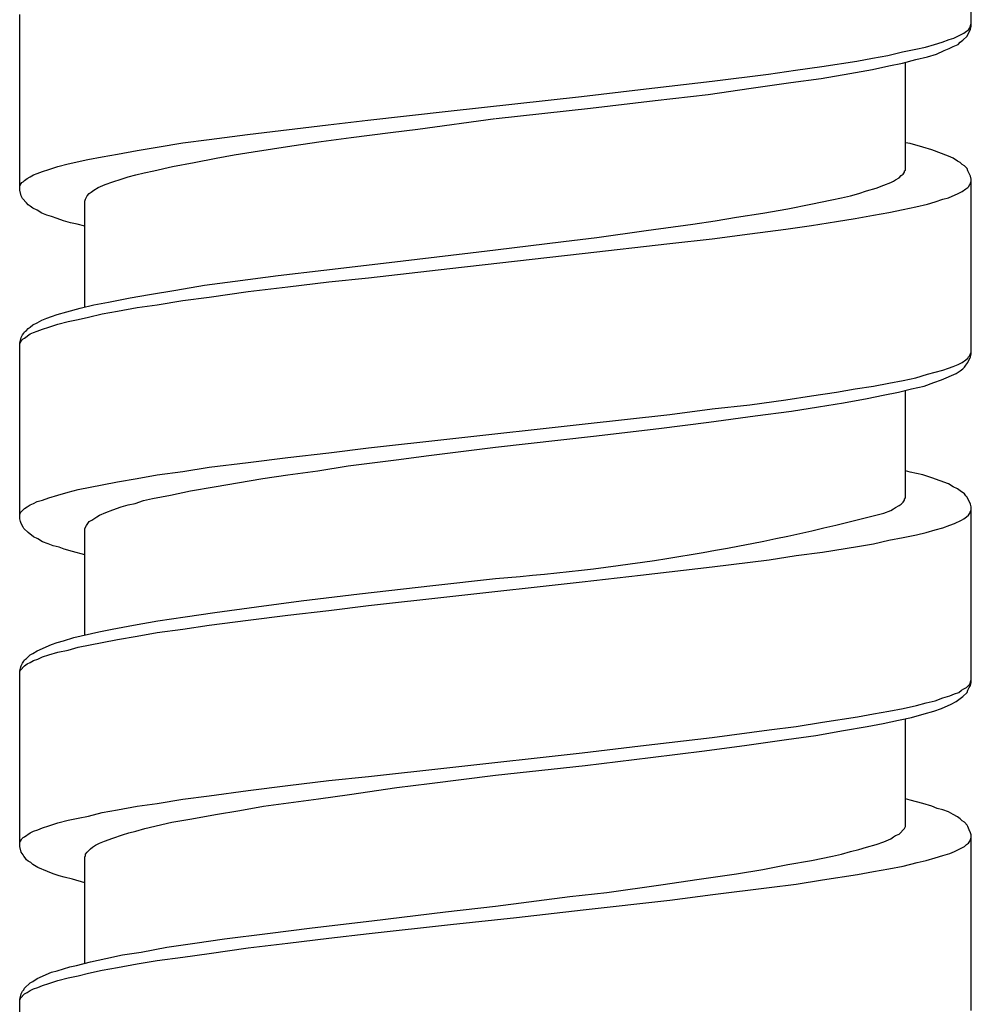
# Model space of a CAD drawing. Units: millimetres. Extents: x -424 to 509, y -164 to 938.
# Drawn here: x -8 to 7, y 730 to 745 of the extents above; entities that cross this region are included whole.
import ezdxf

# ---------------------------------------------------------------- set-up
doc = ezdxf.new("R2010")
doc.units = ezdxf.units.MM
doc.header["$LTSCALE"] = 6.666667

# ---------------------------------------------------------------- blocks, each defined once
blk = doc.blocks.new('1984.CT64.ACT.MT_v1')
for p, q in [((6.977, -156.381), (6.977, -153.704)), ((-7.523, -158.879), (-7.523, -156.201)), ((6.861, -156.487), (6.903, -156.455)), ((6.903, -156.455), (6.935, -156.434)), ((6.914, -156.53), (6.967, -156.424)), ((6.935, -156.434), (6.956, -156.403)), ((6.956, -156.403), (6.977, -156.339)), ((6.967, -156.424), (6.977, -156.381)), ((6.416, -156.657), (6.533, -156.625)), ((6.533, -156.625), (6.638, -156.583)), ((6.638, -156.583), (6.713, -156.561)), ((6.713, -156.561), (6.861, -156.487)), ((6.776, -156.657), (6.808, -156.625)), ((6.808, -156.625), (6.85, -156.593)), ((6.85, -156.593), (6.914, -156.53)), ((5.707, -156.826), (5.929, -156.773)), ((5.929, -156.773), (6.13, -156.731)), ((6.13, -156.731), (6.279, -156.699)), ((6.279, -156.699), (6.416, -156.657)), ((6.448, -156.805), (6.564, -156.752)), ((6.564, -156.752), (6.638, -156.72)), ((6.638, -156.72), (6.702, -156.688)), ((6.702, -156.688), (6.776, -156.657)), ((4.702, -156.995), (5.231, -156.911)), ((5.231, -156.911), (5.474, -156.868)), ((5.474, -156.868), (5.707, -156.826)), ((5.929, -156.942), (6.13, -156.889)), ((6.13, -156.889), (6.31, -156.847)), ((6.31, -156.847), (6.448, -156.805)), ((3.887, -157.112), (4.299, -157.048)), ((4.299, -157.048), (4.702, -156.995)), ((5.125, -157.101), (5.474, -157.038)), ((5.474, -157.038), (5.718, -156.985)), ((5.718, -156.985), (5.929, -156.942)), ((5.972, -158.572), (5.972, -156.932)), ((1.939, -157.345), (3.029, -157.218)), ((3.029, -157.218), (3.887, -157.112)), ((4.225, -157.239), (4.691, -157.175)), ((4.691, -157.175), (5.125, -157.101)), ((1.039, -157.45), (1.939, -157.345)), ((2.966, -157.419), (3.622, -157.323)), ((3.622, -157.323), (4.225, -157.239)), ((-0.993, -157.673), (1.039, -157.45)), ((1.177, -157.63), (2.161, -157.514)), ((2.161, -157.514), (2.966, -157.419)), ((-2.22, -157.81), (-0.993, -157.673)), ((-0.262, -157.789), (1.177, -157.63)), ((-2.824, -157.884), (-2.22, -157.81)), ((-1.458, -157.948), (-0.273, -157.789)), ((-4.051, -158.033), (-2.824, -157.884)), ((-1.871, -158.001), (-1.458, -157.948)), ((-5.036, -158.16), (-4.634, -158.107)), ((-4.634, -158.107), (-4.051, -158.033)), ((-2.93, -158.138), (-2.474, -158.075)), ((-2.474, -158.075), (-1.871, -158.001)), ((-6.031, -158.329), (-5.734, -158.276)), ((-5.734, -158.276), (-5.427, -158.223)), ((-5.427, -158.223), (-5.036, -158.16)), ((-3.967, -158.297), (-3.374, -158.202)), ((-3.374, -158.202), (-2.93, -158.138)), ((6.046, -158.17), (5.972, -158.16)), ((6.236, -158.223), (6.046, -158.17)), ((6.374, -158.265), (6.236, -158.223)), ((6.628, -158.361), (6.374, -158.265)), ((-6.782, -158.477), (-6.486, -158.414)), ((-6.486, -158.414), (-6.264, -158.371)), ((-6.264, -158.371), (-6.031, -158.329)), ((-4.866, -158.456), (-4.528, -158.392)), ((-4.528, -158.392), (-4.253, -158.339)), ((-4.253, -158.339), (-3.967, -158.297)), ((6.702, -158.392), (6.628, -158.361)), ((6.765, -158.435), (6.702, -158.392)), ((-7.174, -158.593), (-7.079, -158.562)), ((-7.079, -158.562), (-6.941, -158.519)), ((-6.941, -158.519), (-6.782, -158.477)), ((-5.48, -158.583), (-5.195, -158.519)), ((-5.195, -158.519), (-4.866, -158.456)), ((5.961, -158.583), (5.972, -158.572)), ((6.808, -158.456), (6.765, -158.435)), ((6.84, -158.488), (6.808, -158.456)), ((6.871, -158.509), (6.84, -158.488)), ((6.914, -158.551), (6.871, -158.509)), ((6.924, -158.583), (6.914, -158.551)), ((-7.47, -158.752), (-7.449, -158.731)), ((-7.449, -158.731), (-7.407, -158.699)), ((-7.407, -158.699), (-7.364, -158.678)), ((-7.364, -158.678), (-7.311, -158.646)), ((-7.311, -158.646), (-7.258, -158.625)), ((-7.258, -158.625), (-7.174, -158.593)), ((-6.105, -158.752), (-5.978, -158.71)), ((-5.978, -158.71), (-5.872, -158.678)), ((-5.872, -158.678), (-5.755, -158.646)), ((-5.755, -158.646), (-5.628, -158.615)), ((-5.628, -158.615), (-5.48, -158.583)), ((5.792, -158.742), (5.823, -158.72)), ((5.823, -158.72), (5.876, -158.689)), ((5.876, -158.689), (5.908, -158.657)), ((5.908, -158.657), (5.94, -158.636)), ((5.94, -158.636), (5.961, -158.604)), ((5.961, -158.604), (5.961, -158.583)), ((6.967, -158.668), (6.924, -158.583)), ((6.977, -158.71), (6.967, -158.668)), ((6.977, -161.377), (6.977, -158.71)), ((-7.523, -158.816), (-7.512, -158.795)), ((-7.502, -158.964), (-7.523, -158.879)), ((-7.512, -158.795), (-7.491, -158.763)), ((-7.491, -158.763), (-7.47, -158.752)), ((-6.433, -158.911), (-6.391, -158.879)), ((-6.391, -158.879), (-6.327, -158.837)), ((-6.327, -158.837), (-6.221, -158.795)), ((-6.221, -158.795), (-6.105, -158.752)), ((5.379, -158.89), (5.527, -158.847)), ((5.527, -158.847), (5.644, -158.805)), ((5.644, -158.805), (5.749, -158.763)), ((5.749, -158.763), (5.792, -158.742)), ((6.84, -158.9), (6.892, -158.858)), ((6.892, -158.858), (6.924, -158.837)), ((6.924, -158.837), (6.935, -158.826)), ((6.935, -158.826), (6.956, -158.795)), ((6.956, -158.795), (6.967, -158.773)), ((6.967, -158.773), (6.977, -158.742)), ((-7.481, -159.006), (-7.502, -158.964)), ((-7.417, -159.07), (-7.481, -159.006)), ((-6.528, -159.049), (-6.518, -159.017)), ((-6.518, -159.017), (-6.507, -158.985)), ((-6.507, -158.985), (-6.496, -158.964)), ((-6.496, -158.964), (-6.465, -158.932)), ((-6.465, -158.932), (-6.433, -158.911)), ((4.532, -159.091), (4.85, -159.027)), ((4.85, -159.027), (4.998, -158.996)), ((4.998, -158.996), (5.136, -158.964)), ((5.136, -158.964), (5.263, -158.932)), ((5.263, -158.932), (5.379, -158.89)), ((6.427, -159.059), (6.543, -159.017)), ((6.543, -159.017), (6.628, -158.996)), ((6.628, -158.996), (6.776, -158.932)), ((6.776, -158.932), (6.84, -158.9)), ((-7.396, -159.102), (-7.417, -159.07)), ((-7.364, -159.123), (-7.396, -159.102)), ((-7.322, -159.154), (-7.364, -159.123)), ((-7.258, -159.186), (-7.322, -159.154)), ((-6.528, -160.657), (-6.528, -159.049)), ((3.802, -159.229), (4.183, -159.165)), ((4.183, -159.165), (4.532, -159.091)), ((5.718, -159.218), (5.94, -159.176)), ((5.94, -159.176), (6.13, -159.133)), ((6.13, -159.133), (6.31, -159.091)), ((6.31, -159.091), (6.427, -159.059)), ((-7.184, -159.229), (-7.258, -159.186)), ((-7.11, -159.26), (-7.184, -159.229)), ((-7.036, -159.281), (-7.11, -159.26)), ((-6.951, -159.313), (-7.036, -159.281)), ((-6.856, -159.345), (-6.951, -159.313)), ((3.072, -159.345), (3.4, -159.292)), ((3.4, -159.292), (3.802, -159.229)), ((4.924, -159.356), (5.21, -159.313)), ((5.21, -159.313), (5.485, -159.26)), ((5.485, -159.26), (5.718, -159.218)), ((-6.75, -159.377), (-6.856, -159.345)), ((-6.645, -159.398), (-6.75, -159.377)), ((-6.528, -159.43), (-6.645, -159.398)), ((2.024, -159.493), (2.733, -159.398)), ((2.733, -159.398), (3.072, -159.345)), ((3.601, -159.546), (4.151, -159.472)), ((4.151, -159.472), (4.543, -159.419)), ((4.543, -159.419), (4.924, -159.356)), ((0.764, -159.662), (1.272, -159.599)), ((1.272, -159.599), (2.024, -159.493)), ((2.384, -159.694), (3.029, -159.62)), ((3.029, -159.62), (3.601, -159.546)), ((-0.273, -159.789), (0.764, -159.662)), ((1.05, -159.842), (2.384, -159.694)), ((-1.977, -159.991), (-0.654, -159.832)), ((-0.971, -160.075), (1.05, -159.842)), ((-0.654, -159.832), (-0.273, -159.789)), ((-2.887, -160.096), (-1.977, -159.991)), ((-2.21, -160.213), (-0.971, -160.075)), ((-4.242, -160.266), (-3.586, -160.181)), ((-3.586, -160.181), (-2.887, -160.096)), ((-2.813, -160.276), (-2.21, -160.213)), ((-5.142, -160.403), (-4.708, -160.329)), ((-4.708, -160.329), (-4.242, -160.266)), ((-4.041, -160.425), (-3.438, -160.35)), ((-3.438, -160.35), (-2.813, -160.276)), ((-6.168, -160.583), (-5.84, -160.52)), ((-5.84, -160.52), (-5.544, -160.467)), ((-5.544, -160.467), (-5.142, -160.403)), ((-5.036, -160.562), (-4.634, -160.509)), ((-4.634, -160.509), (-4.041, -160.425)), ((-6.803, -160.731), (-6.602, -160.679)), ((-6.602, -160.679), (-6.391, -160.626)), ((-6.391, -160.626), (-6.168, -160.583)), ((-6.031, -160.721), (-5.734, -160.668)), ((-5.734, -160.668), (-5.427, -160.626)), ((-5.427, -160.626), (-5.036, -160.562)), ((-7.184, -160.858), (-7.11, -160.827)), ((-7.11, -160.827), (-7.036, -160.806)), ((-7.036, -160.806), (-6.951, -160.774)), ((-6.951, -160.774), (-6.803, -160.731)), ((-6.634, -160.848), (-6.475, -160.816)), ((-6.475, -160.816), (-6.264, -160.763)), ((-6.264, -160.763), (-6.031, -160.721)), ((-7.396, -160.985), (-7.364, -160.964)), ((-7.364, -160.964), (-7.322, -160.933)), ((-7.322, -160.933), (-7.258, -160.901)), ((-7.258, -160.901), (-7.184, -160.858)), ((-7.174, -160.996), (-7.079, -160.964)), ((-7.079, -160.964), (-6.941, -160.922)), ((-6.941, -160.922), (-6.782, -160.88)), ((-6.782, -160.88), (-6.634, -160.848)), ((-7.523, -161.208), (-7.502, -161.123)), ((-7.502, -161.123), (-7.481, -161.081)), ((-7.481, -161.081), (-7.46, -161.06)), ((-7.46, -161.06), (-7.449, -161.038)), ((-7.449, -161.038), (-7.417, -161.017)), ((-7.449, -161.134), (-7.364, -161.07)), ((-7.417, -161.017), (-7.396, -160.985)), ((-7.364, -161.07), (-7.311, -161.049)), ((-7.311, -161.049), (-7.258, -161.028)), ((-7.258, -161.028), (-7.174, -160.996)), ((-7.523, -161.218), (-7.512, -161.197)), ((-7.523, -163.886), (-7.523, -161.208)), ((-7.512, -161.197), (-7.491, -161.165)), ((-7.491, -161.165), (-7.47, -161.144)), ((-7.47, -161.144), (-7.449, -161.134)), ((6.924, -161.504), (6.967, -161.419)), ((6.924, -161.441), (6.935, -161.419)), ((6.935, -161.419), (6.956, -161.398)), ((6.956, -161.398), (6.967, -161.367)), ((6.967, -161.367), (6.977, -161.345)), ((6.967, -161.419), (6.977, -161.377)), ((6.628, -161.589), (6.702, -161.568)), ((6.702, -161.568), (6.776, -161.536)), ((6.776, -161.536), (6.84, -161.504)), ((6.84, -161.504), (6.892, -161.462)), ((6.85, -161.599), (6.871, -161.578)), ((6.871, -161.578), (6.892, -161.546)), ((6.892, -161.462), (6.924, -161.441)), ((6.892, -161.546), (6.924, -161.504)), ((6.13, -161.737), (6.31, -161.684)), ((6.31, -161.684), (6.543, -161.621)), ((6.522, -161.769), (6.744, -161.673)), ((6.543, -161.621), (6.628, -161.589)), ((6.744, -161.673), (6.808, -161.631)), ((6.808, -161.631), (6.85, -161.599)), ((5.21, -161.906), (5.485, -161.864)), ((5.485, -161.864), (5.718, -161.822)), ((5.718, -161.822), (5.94, -161.779)), ((5.94, -161.779), (6.13, -161.737)), ((6.067, -161.906), (6.257, -161.864)), ((6.257, -161.864), (6.406, -161.811)), ((6.406, -161.811), (6.522, -161.769)), ((4.151, -162.076), (4.543, -162.012)), ((4.543, -162.012), (4.924, -161.959)), ((4.924, -161.959), (5.21, -161.906)), ((5.39, -162.054), (5.633, -162.002)), ((5.633, -162.002), (5.866, -161.959)), ((5.866, -161.959), (6.067, -161.906)), ((5.972, -163.568), (5.972, -161.927)), ((3.029, -162.213), (3.601, -162.15)), ((3.601, -162.15), (4.151, -162.076)), ((4.236, -162.245), (4.649, -162.181)), ((4.649, -162.181), (5.03, -162.118)), ((5.03, -162.118), (5.39, -162.054)), ((1.05, -162.446), (2.384, -162.298)), ((2.384, -162.298), (3.029, -162.213)), ((2.976, -162.414), (3.686, -162.319)), ((3.686, -162.319), (4.236, -162.245)), ((-0.971, -162.668), (1.05, -162.446)), ((2.214, -162.51), (2.976, -162.414)), ((-0.273, -162.795), (1.219, -162.626)), ((1.219, -162.626), (2.214, -162.51)), ((-2.21, -162.806), (-0.971, -162.668)), ((-3.438, -162.954), (-2.813, -162.88)), ((-2.813, -162.88), (-2.21, -162.806)), ((-1.786, -162.986), (-1.289, -162.922)), ((-1.289, -162.922), (-0.273, -162.795)), ((-4.634, -163.102), (-4.041, -163.028)), ((-4.041, -163.028), (-3.438, -162.954)), ((-2.982, -163.155), (-2.517, -163.081)), ((-2.517, -163.081), (-1.786, -162.986)), ((-5.734, -163.272), (-5.427, -163.219)), ((-5.427, -163.219), (-5.036, -163.166)), ((-5.036, -163.166), (-4.634, -163.102)), ((-3.819, -163.272), (-3.438, -163.219)), ((-3.438, -163.219), (-2.982, -163.155)), ((6.046, -163.176), (5.972, -163.155)), ((6.236, -163.219), (6.046, -163.176)), ((6.374, -163.261), (6.236, -163.219)), ((-6.634, -163.441), (-6.264, -163.367)), ((-6.264, -163.367), (-6.031, -163.325)), ((-6.031, -163.325), (-5.734, -163.272)), ((-4.559, -163.399), (-3.819, -163.272)), ((6.628, -163.356), (6.374, -163.261)), ((6.702, -163.399), (6.628, -163.356)), ((-7.079, -163.568), (-6.941, -163.526)), ((-6.941, -163.526), (-6.782, -163.483)), ((-6.782, -163.483), (-6.634, -163.441)), ((-5.501, -163.579), (-5.226, -163.526)), ((-5.226, -163.526), (-4.919, -163.462)), ((-4.919, -163.462), (-4.559, -163.399)), ((6.765, -163.43), (6.702, -163.399)), ((6.808, -163.462), (6.765, -163.43)), ((6.871, -163.504), (6.808, -163.462)), ((6.892, -163.536), (6.871, -163.504)), ((-7.407, -163.706), (-7.364, -163.674)), ((-7.364, -163.674), (-7.311, -163.653)), ((-7.311, -163.653), (-7.258, -163.621)), ((-7.258, -163.621), (-7.174, -163.6)), ((-7.174, -163.6), (-7.079, -163.568)), ((-5.978, -163.706), (-5.872, -163.674)), ((-5.872, -163.674), (-5.766, -163.653)), ((-5.766, -163.653), (-5.639, -163.61)), ((-5.639, -163.61), (-5.501, -163.579)), ((5.876, -163.684), (5.908, -163.663)), ((5.908, -163.663), (5.94, -163.632)), ((5.94, -163.632), (5.961, -163.6)), ((5.961, -163.589), (5.972, -163.568)), ((5.961, -163.6), (5.961, -163.589)), ((6.914, -163.557), (6.892, -163.536)), ((6.967, -163.663), (6.914, -163.557)), ((6.977, -163.706), (6.967, -163.663)), ((-7.523, -163.822), (-7.512, -163.79)), ((-7.512, -163.79), (-7.449, -163.727)), ((-7.449, -163.727), (-7.407, -163.706)), ((-6.306, -163.833), (-6.211, -163.79)), ((-6.211, -163.79), (-6.105, -163.748)), ((-6.105, -163.748), (-5.978, -163.706)), ((5.644, -163.801), (5.749, -163.759)), ((5.749, -163.759), (5.792, -163.737)), ((5.792, -163.737), (5.823, -163.716)), ((5.823, -163.716), (5.876, -163.684)), ((6.935, -163.833), (6.956, -163.801)), ((6.956, -163.801), (6.967, -163.769)), ((6.967, -163.769), (6.977, -163.748)), ((6.977, -166.383), (6.977, -163.706)), ((-7.512, -163.928), (-7.523, -163.886)), ((-7.502, -163.96), (-7.512, -163.928)), ((-7.47, -164.013), (-7.502, -163.96)), ((-6.507, -163.991), (-6.465, -163.928)), ((-6.465, -163.928), (-6.422, -163.907)), ((-6.422, -163.907), (-6.38, -163.875)), ((-6.38, -163.875), (-6.348, -163.854)), ((-6.348, -163.854), (-6.306, -163.833)), ((6.543, -164.023), (6.649, -163.981)), ((6.649, -163.981), (6.723, -163.96)), ((6.723, -163.96), (6.829, -163.907)), ((6.829, -163.907), (6.861, -163.886)), ((6.861, -163.886), (6.903, -163.854)), ((6.903, -163.854), (6.935, -163.833)), ((-7.46, -164.034), (-7.47, -164.013)), ((-7.396, -164.097), (-7.46, -164.034)), ((-7.311, -164.161), (-7.396, -164.097)), ((-6.528, -164.034), (-6.507, -163.991)), ((-6.528, -165.653), (-6.528, -164.034)), ((5.94, -164.171), (6.141, -164.129)), ((6.141, -164.129), (6.289, -164.097)), ((6.289, -164.097), (6.427, -164.055)), ((6.427, -164.055), (6.543, -164.023)), ((-7.248, -164.192), (-7.311, -164.161)), ((-7.174, -164.235), (-7.248, -164.192)), ((-7.089, -164.267), (-7.174, -164.235)), ((-7.015, -164.298), (-7.089, -164.267)), ((5.241, -164.309), (5.485, -164.267)), ((5.485, -164.267), (5.718, -164.214)), ((5.718, -164.214), (5.94, -164.171)), ((-6.92, -164.319), (-7.015, -164.298)), ((-6.846, -164.351), (-6.92, -164.319)), ((-6.719, -164.383), (-6.846, -164.351)), ((-6.528, -164.436), (-6.719, -164.383)), ((4.31, -164.446), (4.712, -164.394)), ((4.712, -164.394), (5.241, -164.309)), ((3.029, -164.616), (3.897, -164.51)), ((3.897, -164.51), (4.31, -164.446)), ((1.939, -164.743), (3.029, -164.616)), ((-1.226, -164.902), (-0.273, -164.796)), ((-0.971, -165.071), (1.05, -164.849)), ((1.05, -164.849), (1.939, -164.743)), ((-3.236, -165.134), (-2.347, -165.029)), ((-2.347, -165.029), (-1.226, -164.902)), ((-3.914, -165.23), (-3.236, -165.134)), ((-2.21, -165.209), (-0.971, -165.071)), ((-5.004, -165.378), (-4.549, -165.314)), ((-4.549, -165.314), (-3.914, -165.23)), ((-3.438, -165.357), (-2.813, -165.283)), ((-2.813, -165.283), (-2.21, -165.209)), ((-5.787, -165.505), (-5.417, -165.441)), ((-5.417, -165.441), (-5.004, -165.378)), ((-4.634, -165.505), (-4.041, -165.431)), ((-4.041, -165.431), (-3.438, -165.357)), ((-6.697, -165.695), (-6.316, -165.611)), ((-6.316, -165.611), (-6.115, -165.568)), ((-6.115, -165.568), (-5.787, -165.505)), ((-5.734, -165.674), (-5.427, -165.621)), ((-5.427, -165.621), (-5.036, -165.568)), ((-5.036, -165.568), (-4.634, -165.505)), ((-7.036, -165.801), (-6.951, -165.769)), ((-6.951, -165.769), (-6.856, -165.748)), ((-6.856, -165.748), (-6.697, -165.695)), ((-6.634, -165.844), (-6.264, -165.769)), ((-6.264, -165.769), (-6.031, -165.727)), ((-6.031, -165.727), (-5.734, -165.674)), ((-7.322, -165.939), (-7.258, -165.896)), ((-7.258, -165.896), (-7.036, -165.801)), ((-7.079, -165.96), (-6.941, -165.918)), ((-6.941, -165.918), (-6.782, -165.886)), ((-6.782, -165.886), (-6.634, -165.844)), ((-7.481, -166.087), (-7.46, -166.055)), ((-7.46, -166.055), (-7.449, -166.034)), ((-7.449, -166.034), (-7.417, -166.013)), ((-7.417, -166.013), (-7.364, -165.96)), ((-7.407, -166.098), (-7.364, -166.076)), ((-7.364, -165.96), (-7.322, -165.939)), ((-7.364, -166.076), (-7.311, -166.045)), ((-7.311, -166.045), (-7.248, -166.024)), ((-7.248, -166.024), (-7.174, -165.992)), ((-7.174, -165.992), (-7.079, -165.96)), ((-7.523, -166.203), (-7.512, -166.161)), ((-7.523, -166.214), (-7.512, -166.193)), ((-7.523, -168.881), (-7.523, -166.203)), ((-7.512, -166.161), (-7.502, -166.129)), ((-7.512, -166.193), (-7.449, -166.129)), ((-7.502, -166.129), (-7.481, -166.087)), ((-7.449, -166.129), (-7.407, -166.098)), ((6.956, -166.405), (6.977, -166.341)), ((6.723, -166.553), (6.787, -166.532)), ((6.787, -166.532), (6.829, -166.5)), ((6.829, -166.5), (6.861, -166.479)), ((6.85, -166.595), (6.914, -166.532)), ((6.861, -166.479), (6.903, -166.457)), ((6.903, -166.457), (6.956, -166.405)), ((6.914, -166.532), (6.924, -166.5)), ((6.924, -166.5), (6.945, -166.457)), ((6.945, -166.457), (6.967, -166.426)), ((6.967, -166.426), (6.977, -166.383)), ((6.289, -166.69), (6.427, -166.659)), ((6.427, -166.659), (6.543, -166.616)), ((6.543, -166.616), (6.649, -166.584)), ((6.649, -166.584), (6.723, -166.553)), ((6.67, -166.711), (6.744, -166.669)), ((6.744, -166.669), (6.808, -166.627)), ((6.808, -166.627), (6.85, -166.595)), ((5.485, -166.86), (5.718, -166.817)), ((5.718, -166.817), (5.94, -166.775)), ((5.94, -166.775), (6.141, -166.733)), ((6.141, -166.733), (6.289, -166.69)), ((6.257, -166.86), (6.406, -166.817)), ((6.406, -166.817), (6.522, -166.775)), ((6.522, -166.775), (6.67, -166.711)), ((4.712, -166.987), (5.241, -166.902)), ((5.241, -166.902), (5.485, -166.86)), ((5.633, -167.008), (5.866, -166.955)), ((5.866, -166.955), (6.067, -166.913)), ((5.972, -168.574), (5.972, -166.934)), ((6.067, -166.913), (6.257, -166.86)), ((3.029, -167.22), (3.897, -167.103)), ((3.897, -167.103), (4.31, -167.05)), ((4.31, -167.05), (4.712, -166.987)), ((4.606, -167.188), (5.03, -167.114)), ((5.03, -167.114), (5.39, -167.05)), ((5.39, -167.05), (5.633, -167.008)), ((1.939, -167.347), (3.029, -167.22)), ((3.558, -167.336), (4.162, -167.251)), ((4.162, -167.251), (4.606, -167.188)), ((1.05, -167.452), (1.939, -167.347)), ((2.087, -167.526), (2.913, -167.421)), ((2.913, -167.421), (3.558, -167.336)), ((-0.971, -167.675), (1.05, -167.452)), ((1.092, -167.643), (2.087, -167.526)), ((-2.21, -167.812), (-0.971, -167.675)), ((-0.273, -167.791), (1.092, -167.643)), ((-3.438, -167.95), (-2.813, -167.876)), ((-2.813, -167.876), (-2.21, -167.812)), ((-1.278, -167.918), (-0.273, -167.791)), ((-4.634, -168.109), (-4.041, -168.024)), ((-4.041, -168.024), (-3.438, -167.95)), ((-2.496, -168.087), (-1.776, -167.982)), ((-1.776, -167.982), (-1.278, -167.918)), ((-5.427, -168.225), (-5.036, -168.161)), ((-5.036, -168.161), (-4.634, -168.109)), ((-3.427, -168.214), (-2.972, -168.151)), ((-2.972, -168.151), (-2.496, -168.087)), ((6.046, -168.172), (5.972, -168.151)), ((6.236, -168.225), (6.046, -168.172)), ((-6.264, -168.363), (-6.031, -168.32)), ((-6.031, -168.32), (-5.734, -168.267)), ((-5.734, -168.267), (-5.427, -168.225)), ((-4.538, -168.394), (-4.168, -168.331)), ((-4.168, -168.331), (-3.808, -168.267)), ((-3.808, -168.267), (-3.427, -168.214)), ((6.374, -168.267), (6.236, -168.225)), ((6.459, -168.299), (6.374, -168.267)), ((6.543, -168.32), (6.459, -168.299)), ((6.628, -168.352), (6.543, -168.32)), ((-6.941, -168.521), (-6.782, -168.479)), ((-6.782, -168.479), (-6.634, -168.447)), ((-6.634, -168.447), (-6.475, -168.416)), ((-6.475, -168.416), (-6.264, -168.363)), ((-5.205, -168.511), (-4.898, -168.458)), ((-4.898, -168.458), (-4.538, -168.394)), ((6.702, -168.394), (6.628, -168.352)), ((6.765, -168.426), (6.702, -168.394)), ((6.808, -168.458), (6.765, -168.426)), ((6.84, -168.49), (6.808, -168.458)), ((-7.311, -168.648), (-7.248, -168.627)), ((-7.248, -168.627), (-7.174, -168.595)), ((-7.174, -168.595), (-7.079, -168.564)), ((-7.079, -168.564), (-6.941, -168.521)), ((-5.755, -168.648), (-5.618, -168.606)), ((-5.618, -168.606), (-5.205, -168.511)), ((5.876, -168.691), (5.961, -168.606)), ((5.961, -168.606), (5.972, -168.574)), ((6.871, -168.511), (6.84, -168.49)), ((6.914, -168.553), (6.871, -168.511)), ((6.924, -168.574), (6.914, -168.553)), ((6.945, -168.627), (6.924, -168.574)), ((6.967, -168.67), (6.945, -168.627)), ((-7.512, -168.797), (-7.491, -168.765)), ((-7.491, -168.765), (-7.47, -168.744)), ((-7.47, -168.744), (-7.449, -168.733)), ((-7.449, -168.733), (-7.364, -168.67)), ((-7.364, -168.67), (-7.311, -168.648)), ((-6.232, -168.797), (-6.105, -168.754)), ((-6.105, -168.754), (-5.957, -168.701)), ((-5.957, -168.701), (-5.861, -168.67)), ((-5.861, -168.67), (-5.755, -168.648)), ((5.644, -168.807), (5.749, -168.765)), ((5.749, -168.765), (5.792, -168.733)), ((5.792, -168.733), (5.823, -168.712)), ((5.823, -168.712), (5.876, -168.691)), ((6.956, -168.797), (6.967, -168.775)), ((6.977, -168.701), (6.967, -168.67)), ((6.967, -168.775), (6.977, -168.744)), ((6.977, -171.379), (6.977, -168.701)), ((-7.523, -168.818), (-7.512, -168.797)), ((-7.502, -168.966), (-7.523, -168.881)), ((-6.496, -168.966), (-6.443, -168.913)), ((-6.443, -168.913), (-6.412, -168.892)), ((-6.412, -168.892), (-6.369, -168.86)), ((-6.369, -168.86), (-6.306, -168.828)), ((-6.306, -168.828), (-6.232, -168.797)), ((5.136, -168.955), (5.263, -168.924)), ((5.263, -168.924), (5.379, -168.892)), ((5.379, -168.892), (5.527, -168.849)), ((5.527, -168.849), (5.644, -168.807)), ((6.723, -168.955), (6.871, -168.881)), ((6.871, -168.881), (6.903, -168.849)), ((6.903, -168.849), (6.935, -168.828)), ((6.935, -168.828), (6.956, -168.797)), ((-7.47, -169.008), (-7.502, -168.966)), ((-7.46, -169.029), (-7.47, -169.008)), ((-7.438, -169.051), (-7.46, -169.029)), ((-7.417, -169.082), (-7.438, -169.051)), ((-7.396, -169.103), (-7.417, -169.082)), ((-6.528, -169.04), (-6.518, -169.019)), ((-6.528, -170.659), (-6.528, -169.04)), ((-6.518, -168.998), (-6.496, -168.966)), ((-6.518, -169.019), (-6.518, -168.998)), ((4.543, -169.093), (4.86, -169.029)), ((4.86, -169.029), (4.998, -168.998)), ((4.998, -168.998), (5.136, -168.955)), ((6.289, -169.093), (6.427, -169.051)), ((6.427, -169.051), (6.543, -169.019)), ((6.543, -169.019), (6.649, -168.987)), ((6.649, -168.987), (6.723, -168.955)), ((-7.354, -169.125), (-7.396, -169.103)), ((-7.322, -169.156), (-7.354, -169.125)), ((-7.248, -169.199), (-7.322, -169.156)), ((-7.1, -169.262), (-7.248, -169.199)), ((3.4, -169.294), (3.802, -169.23)), ((3.802, -169.23), (4.183, -169.156)), ((4.183, -169.156), (4.543, -169.093)), ((5.485, -169.262), (5.718, -169.22)), ((5.718, -169.22), (5.94, -169.178)), ((5.94, -169.178), (6.152, -169.125)), ((6.152, -169.125), (6.289, -169.093)), ((-7.015, -169.294), (-7.1, -169.262)), ((-6.92, -169.326), (-7.015, -169.294)), ((-6.846, -169.347), (-6.92, -169.326)), ((-6.719, -169.379), (-6.846, -169.347)), ((-6.528, -169.432), (-6.719, -169.379)), ((2.246, -169.463), (2.828, -169.379)), ((2.828, -169.379), (3.4, -169.294)), ((4.712, -169.389), (5.241, -169.305)), ((5.241, -169.305), (5.485, -169.262)), ((1.421, -169.58), (2.246, -169.463)), ((3.04, -169.612), (3.897, -169.506)), ((3.897, -169.506), (4.31, -169.453)), ((4.31, -169.453), (4.712, -169.389)), ((-0.273, -169.791), (0.86, -169.643)), ((0.86, -169.643), (1.421, -169.58)), ((2.384, -169.696), (3.04, -169.612)), ((-1.035, -169.876), (-0.273, -169.791)), ((1.061, -169.844), (2.384, -169.696)), ((-2.157, -170.014), (-1.035, -169.876)), ((-0.961, -170.067), (0.045, -169.961)), ((0.045, -169.961), (1.061, -169.844)), ((-3.745, -170.204), (-3.067, -170.12)), ((-3.067, -170.12), (-2.157, -170.014)), ((-2.199, -170.204), (-0.961, -170.067)), ((-4.401, -170.289), (-3.745, -170.204)), ((-3.438, -170.352), (-2.813, -170.278)), ((-2.813, -170.278), (-2.199, -170.204)), ((-5.671, -170.49), (-5.279, -170.416)), ((-5.279, -170.416), (-4.856, -170.352)), ((-4.856, -170.352), (-4.401, -170.289)), ((-4.634, -170.511), (-4.041, -170.426)), ((-4.041, -170.426), (-3.438, -170.352)), ((-6.211, -170.585), (-5.957, -170.532)), ((-5.957, -170.532), (-5.671, -170.49)), ((-5.427, -170.617), (-5.036, -170.564)), ((-5.036, -170.564), (-4.634, -170.511)), ((-6.951, -170.776), (-6.761, -170.712)), ((-6.761, -170.712), (-6.655, -170.691)), ((-6.655, -170.691), (-6.443, -170.638)), ((-6.443, -170.638), (-6.211, -170.585)), ((-6.264, -170.765), (-6.031, -170.723)), ((-6.031, -170.723), (-5.734, -170.67)), ((-5.734, -170.67), (-5.427, -170.617)), ((-7.258, -170.892), (-7.036, -170.797)), ((-7.036, -170.797), (-6.951, -170.776)), ((-6.941, -170.924), (-6.782, -170.882)), ((-6.782, -170.882), (-6.634, -170.85)), ((-6.634, -170.85), (-6.475, -170.808)), ((-6.475, -170.808), (-6.264, -170.765)), ((-7.449, -171.04), (-7.364, -170.956)), ((-7.364, -170.956), (-7.322, -170.935)), ((-7.322, -170.935), (-7.258, -170.892)), ((-7.311, -171.051), (-7.248, -171.03)), ((-7.248, -171.03), (-7.174, -170.998)), ((-7.174, -170.998), (-7.079, -170.966)), ((-7.079, -170.966), (-6.941, -170.924)), ((-7.523, -171.21), (-7.502, -171.125)), ((-7.512, -171.189), (-7.449, -171.125)), ((-7.502, -171.125), (-7.481, -171.083)), ((-7.481, -171.083), (-7.46, -171.062)), ((-7.46, -171.062), (-7.449, -171.04)), ((-7.449, -171.125), (-7.407, -171.104)), ((-7.407, -171.104), (-7.364, -171.072)), ((-7.364, -171.072), (-7.311, -171.051)), ((-7.523, -171.22), (-7.512, -171.189)), ((-7.523, -173.877), (-7.523, -171.21))]:
    blk.add_line(p, q)
blk.add_arc((-2.836, -131.465), 33.429, 274.397, 284.6938)

msp = doc.modelspace()

# ---------------------------------------------------------------- block references
msp.add_blockref('1984.CT64.ACT.MT_v1', (0, 901.179))

doc.saveas('drawing.dxf')
